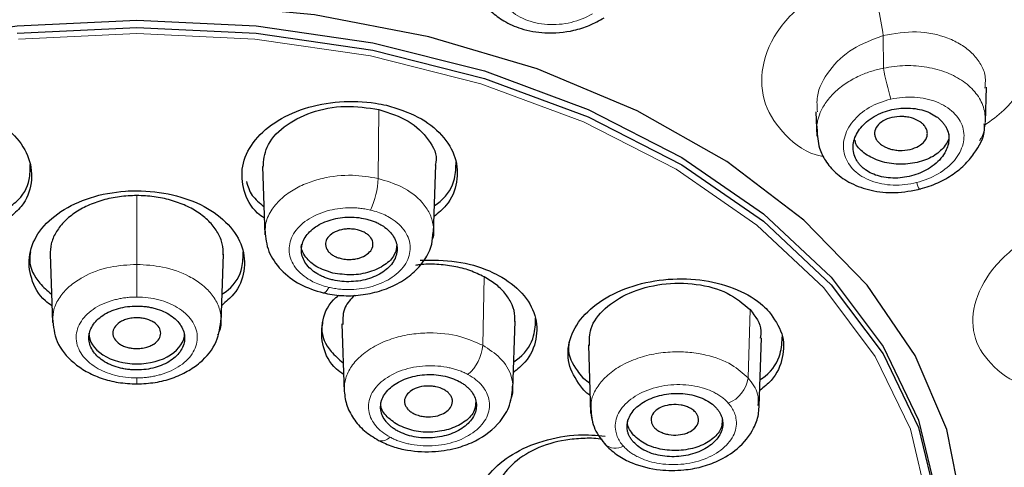
# Model space of a CAD drawing. Units: millimetres. Extents: x 35 to 794, y 37 to 1134.
# Drawn here: x 203 to 223, y 1007 to 1017 of the extents above; entities that cross this region are included whole.
import ezdxf

# ---------------------------------------------------------------- set-up
doc = ezdxf.new("R2010")
doc.units = ezdxf.units.MM

msp = doc.modelspace()

# ---------------------------------------------------------------- linework, layer by layer
at = {"color": 8, "linetype": 'Continuous', "lineweight": 18}
for p, q in [((220.936, 1016.224), (220.941, 1015.546)), ((210.403, 1014.682), (210.387, 1013.241)), ((205.345, 1011.447), (205.345, 1012.884)), ((212.571, 1009.757), (212.602, 1011.186)), ((218.153, 1010.502), (218.112, 1009.075))]:
    msp.add_line(p, q, dxfattribs=at)
at = {"color": 7, "linetype": 'Continuous', "lineweight": 25}
for p, q in [((223.068, 1014.427), (223.092, 1015.149)), ((219.529, 1014.634), (219.546, 1014.123)), ((219.547, 1014.334), (219.558, 1014.21)), ((207.974, 1013.489), (208.023, 1012.061)), ((211.545, 1012.101), (211.594, 1013.529)), ((203.535, 1011.657), (203.584, 1010.235)), ((207.107, 1010.235), (207.155, 1011.657)), ((209.628, 1010.205), (209.677, 1008.783)), ((213.2, 1008.838), (213.248, 1010.26)), ((218.347, 1008.487), (218.396, 1009.916)), ((214.777, 1009.764), (214.825, 1008.337)), ((214.655, 1009.087), (214.804, 1008.973))]:
    msp.add_line(p, q, dxfattribs=at)
at = {"color": 7, "linetype": 'Continuous', "lineweight": 25, "flags": 128}
for points in [[(218.87, 998.936), (220.273, 1000.26), (221.365, 1001.701), (222.122, 1003.227), (222.529, 1004.808), (222.578, 1006.41), (222.267, 1008), (221.603, 1009.544), (220.6, 1011.011), (219.278, 1012.37), (217.666, 1013.592), (215.797, 1014.652), (213.71, 1015.528), (211.448, 1016.201), (209.058, 1016.658), (206.592, 1016.889), (204.099, 1016.889), (201.632, 1016.658)], [(188.589, 1005.779), (188.638, 1006.605), (189.016, 1008.194), (189.757, 1009.729), (190.845, 1011.177), (192.257, 1012.504), (193.96, 1013.681), (195.917, 1014.682), (198.084, 1015.485), (200.412, 1016.072), (202.851, 1016.429), (205.345, 1016.549), (207.839, 1016.429), (210.277, 1016.072), (212.606, 1015.486), (214.773, 1014.683), (216.73, 1013.682), (218.433, 1012.504), (219.845, 1011.177), (220.934, 1009.73), (221.675, 1008.195), (222.053, 1006.605), (222.102, 1005.778)], [(202.851, 1016.275), (205.345, 1016.395), (207.839, 1016.275), (210.277, 1015.918), (212.606, 1015.332), (214.773, 1014.529), (216.73, 1013.528), (218.433, 1012.35), (219.845, 1011.023), (220.934, 1009.576), (221.675, 1008.041), (222.053, 1006.451), (222.058, 1004.844), (221.691, 1003.253), (220.96, 1001.716), (219.881, 1000.266), (218.478, 998.935)], [(221.693, 1013.015), (221.692, 1013.015), (221.692, 1013.015)]]:
    msp.add_lwpolyline(points, dxfattribs=at)
at = {"color": 8, "linetype": 'Continuous', "lineweight": 18, "flags": 128}
for points in [[(202.877, 1016.152), (205.345, 1016.271), (207.813, 1016.152), (210.225, 1015.799), (212.53, 1015.219), (214.674, 1014.424), (216.61, 1013.434), (218.295, 1012.269), (219.692, 1010.956), (220.769, 1009.524), (221.503, 1008.004), (221.876, 1006.432), (221.882, 1004.841), (221.519, 1003.268), (220.795, 1001.746), (219.728, 1000.311), (218.34, 998.994)], [(205.345, 1010.765), (205.345, 1010.835), (205.345, 1010.915), (205.345, 1011.002), (205.345, 1011.095), (205.345, 1011.189), (205.345, 1011.281), (205.345, 1011.368), (205.345, 1011.447)], [(209.237, 1010.851), (209.262, 1010.852), (209.293, 1010.873), (209.325, 1010.911), (209.359, 1010.967)], [(205.345, 1008.949), (205.345, 1008.954), (205.345, 1008.977), (205.345, 1009.018), (205.345, 1009.075)]]:
    msp.add_lwpolyline(points, dxfattribs=at)
at = {"color": 8, "linetype": 'Continuous', "lineweight": 18}
for centre, radius, start, end in [((211.43, 1014.797), 9.613, 8.536, 15.8931), ((226.241, 1016.461), 5.378, 189.7894, 196.9126), ((208.761, 1013.292), 1.627, 334.1047, 358.2111), ((222.007, 1013.229), 0.38, 191.0367, 214.2002), ((211.682, 1009.825), 0.892, 310.5636, 355.6336), ((217.463, 1009.159), 0.654, 291.2258, 352.6158), ((210.46, 1008), 0.239, 254.1733, 317.1386), ((215.344, 1007.946), 0.34, 228.9927, 299.1027)]:
    msp.add_arc(centre, radius, start, end, dxfattribs=at)
at = {"color": 7, "linetype": 'Continuous', "lineweight": 25}
for points, knots in [([(179.136, 993.564), (177.197, 995.137), (175.602, 996.885), (173.227, 1000.598), (172.447, 1002.562), (171.761, 1006.552), (171.856, 1008.578), (172.914, 1012.535), (173.876, 1014.465), (176.594, 1018.08), (178.349, 1019.764), (182.516, 1022.754), (184.927, 1024.06), (190.218, 1026.194), (193.097, 1027.021), (199.099, 1028.131), (202.221, 1028.414), (208.467, 1028.414), (211.589, 1028.131), (217.591, 1027.021), (220.471, 1026.195), (225.761, 1024.061), (228.173, 1022.755), (232.34, 1019.765), (234.095, 1018.081), (236.814, 1014.467), (237.777, 1012.537), (238.835, 1008.58), (238.93, 1006.554), (238.245, 1002.564), (237.465, 1000.6), (235.09, 996.887), (233.496, 995.138), (231.556, 993.565)], [0, 0, 0, 0, 0.0625, 0.0625, 0.125, 0.125, 0.1875, 0.1875, 0.25, 0.25, 0.3125, 0.3125, 0.375, 0.375, 0.4375, 0.4375, 0.5, 0.5, 0.5625, 0.5625, 0.625, 0.625, 0.6875, 0.6875, 0.75, 0.75, 0.8125, 0.8125, 0.875, 0.875, 0.9375, 0.9375, 1, 1, 1, 1]), ([(212.341, 1017.663), (212.339, 1017.577), (212.332, 1017.347), (212.49, 1017.02), (212.729, 1016.729), (213.02, 1016.514), (213.391, 1016.347), (213.895, 1016.256), (214.393, 1016.302), (214.81, 1016.432), (215.005, 1016.541), (215.105, 1016.598)], [0, 0, 0, 0, 0.074656, 0.200062, 0.30817, 0.402836, 0.514764, 0.651728, 0.813216, 0.903539, 1, 1, 1, 1]), ([(200.129, 1014.769), (200.375, 1014.808), (200.867, 1014.888), (201.632, 1014.788), (202.308, 1014.537), (202.827, 1014.146), (203.131, 1013.663), (203.174, 1013.147), (203.019, 1012.705), (202.771, 1012.494), (202.679, 1012.416)], [0, 0, 0, 0, 0.131657, 0.263312, 0.3950275, 0.5268706, 0.658833, 0.7908542, 0.9228476, 1, 1, 1, 1]), ([(208.011, 1012.411), (207.962, 1012.446), (207.741, 1012.603), (207.558, 1012.987), (207.514, 1013.499), (207.742, 1014.001), (208.197, 1014.426), (208.833, 1014.728), (209.576, 1014.87), (210.171, 1014.85), (210.486, 1014.784), (210.561, 1014.769)], [0, 0, 0, 0, 0.037269, 0.168754, 0.300367, 0.432099, 0.56389, 0.695653, 0.827315, 0.958845, 1, 1, 1, 1]), ([(207.986, 1013.476), (207.998, 1013.618), (208.022, 1013.922), (208.393, 1014.34), (208.974, 1014.645), (209.696, 1014.787), (210.168, 1014.717), (210.403, 1014.682)], [0, 0, 0, 0, 0.1782191, 0.3835903, 0.5894118, 0.7948137, 1, 1, 1, 1]), ([(210.403, 1014.682), (210.621, 1014.611), (211.058, 1014.469), (211.46, 1014.061), (211.637, 1013.718), (211.585, 1013.539), (211.579, 1013.52)], [0, 0, 0, 0, 0.320244, 0.640898, 0.96225, 1, 1, 1, 1]), ([(210.561, 1014.769), (210.79, 1014.697), (211.248, 1014.554), (211.747, 1014.159), (212.036, 1013.682), (212.06, 1013.166), (211.894, 1012.729), (211.645, 1012.52), (211.557, 1012.446)], [0, 0, 0, 0, 0.18002, 0.360037, 0.540137, 0.720412, 0.900849, 1, 1, 1, 1]), ([(220.564, 1013.422), (220.544, 1013.438), (220.504, 1013.468), (220.452, 1013.519), (220.408, 1013.575), (220.357, 1013.657), (220.313, 1013.77), (220.301, 1013.915), (220.327, 1014.061), (220.412, 1014.249), (220.61, 1014.471), (220.958, 1014.654), (221.295, 1014.716), (221.554, 1014.71), (221.741, 1014.676), (221.912, 1014.617), (222.004, 1014.559), (222.05, 1014.53)], [0, 0, 0, 0, 0.0295326, 0.0587965, 0.0880938, 0.1177243, 0.18134, 0.2452555, 0.3068589, 0.3689719, 0.4943643, 0.6281531, 0.7488965, 0.8127718, 0.8766468, 0.9383432, 1, 1, 1, 1]), ([(222.05, 1014.53), (222.071, 1014.514), (222.114, 1014.482), (222.167, 1014.428), (222.213, 1014.37), (222.264, 1014.286), (222.304, 1014.173), (222.314, 1013.992), (222.234, 1013.749), (221.99, 1013.491), (221.686, 1013.337), (221.432, 1013.27), (221.236, 1013.246), (221.04, 1013.25), (220.858, 1013.283), (220.695, 1013.339), (220.608, 1013.395), (220.564, 1013.422)], [0, 0, 0, 0, 0.031107, 0.061959, 0.092825, 0.123971, 0.18796, 0.251978, 0.36608, 0.506165, 0.631885, 0.694029, 0.755734, 0.819404, 0.882805, 0.941461, 1, 1, 1, 1]), ([(221.716, 1014.418), (221.7, 1014.428), (221.668, 1014.449), (221.612, 1014.476), (221.538, 1014.503), (221.446, 1014.526), (221.298, 1014.541), (221.114, 1014.523), (220.929, 1014.45), (220.797, 1014.339), (220.75, 1014.224), (220.758, 1014.128), (220.787, 1014.059), (220.832, 1013.996), (220.875, 1013.961), (220.897, 1013.944)], [0, 0, 0, 0, 0.039245, 0.07936, 0.120995, 0.186618, 0.250488, 0.380202, 0.500047, 0.619892, 0.749606, 0.813161, 0.8791, 0.940746, 1, 1, 1, 1]), ([(219.553, 1014.269), (219.56, 1014.133), (219.573, 1013.897), (219.728, 1013.596), (219.942, 1013.342), (220.263, 1013.123), (220.685, 1012.974), (221.194, 1012.92), (221.542, 1012.988), (221.723, 1013.023)], [0, 0, 0, 0, 0.144711, 0.252165, 0.374807, 0.511836, 0.662301, 0.825242, 1, 1, 1, 1]), ([(220.897, 1013.944), (220.912, 1013.933), (220.944, 1013.912), (221.001, 1013.886), (221.074, 1013.859), (221.167, 1013.836), (221.315, 1013.821), (221.498, 1013.839), (221.684, 1013.911), (221.815, 1014.022), (221.862, 1014.138), (221.854, 1014.234), (221.825, 1014.302), (221.781, 1014.366), (221.737, 1014.401), (221.716, 1014.418)], [0, 0, 0, 0, 0.039245, 0.07936, 0.120995, 0.186618, 0.250488, 0.380202, 0.500047, 0.619892, 0.749606, 0.813161, 0.8791, 0.940746, 1, 1, 1, 1]), ([(221.663, 1013.008), (221.789, 1013.045), (222.036, 1013.118), (222.362, 1013.299), (222.633, 1013.512), (222.892, 1013.823), (223.061, 1014.124), (223.048, 1014.345), (223.046, 1014.384)], [0, 0, 0, 0, 0.175478, 0.343478, 0.503976, 0.657192, 0.93908, 1, 1, 1, 1]), ([(220.564, 1013.751), (220.479, 1013.819), (220.368, 1013.908), (220.351, 1014.017), (220.347, 1014.043)], [0, 0, 0, 0, 0.764235, 1, 1, 1, 1]), ([(222.298, 1014.181), (222.301, 1014.17), (222.325, 1014.076), (222.224, 1013.897), (221.996, 1013.691), (221.649, 1013.559), (221.255, 1013.524), (220.86, 1013.583), (220.663, 1013.695), (220.564, 1013.751)], [0, 0, 0, 0, 0.021546, 0.184622, 0.347697, 0.510773, 0.673849, 0.836924, 1, 1, 1, 1]), ([(202.687, 1012.647), (202.733, 1012.68), (202.949, 1012.836), (203.122, 1013.154), (203.12, 1013.43), (203.119, 1013.536)], [0, 0, 0, 0, 0.141283, 0.669654, 1, 1, 1, 1]), ([(211.565, 1012.673), (211.606, 1012.702), (211.822, 1012.856), (212.005, 1013.184), (212.011, 1013.472), (212.014, 1013.589)], [0, 0, 0, 0, 0.121018, 0.640119, 1, 1, 1, 1]), ([(203.572, 1010.583), (203.525, 1010.616), (203.305, 1010.771), (203.118, 1011.149), (203.065, 1011.656), (203.284, 1012.152), (203.732, 1012.57), (204.362, 1012.866), (204.936, 1012.973), (205.518, 1012.993), (206.104, 1012.927), (206.777, 1012.678), (207.289, 1012.294), (207.584, 1011.817), (207.617, 1011.307), (207.456, 1010.873), (207.208, 1010.666), (207.119, 1010.591)], [0, 0, 0, 0, 0.020256, 0.096322, 0.172425, 0.248545, 0.324658, 0.400739, 0.476779, 0.500589, 0.576598, 0.652606, 0.728633, 0.804699, 0.880802, 0.956923, 1, 1, 1, 1]), ([(207.637, 1013.178), (207.665, 1013.077), (207.721, 1012.881), (207.91, 1012.729), (208.002, 1012.654)], [0, 0, 0, 0, 0.51109, 1, 1, 1, 1]), ([(205.345, 1012.884), (205.224, 1012.879), (204.982, 1012.87), (204.633, 1012.795), (204.312, 1012.679), (204.034, 1012.52), (203.806, 1012.328), (203.644, 1012.11), (203.545, 1011.879), (203.54, 1011.723), (203.537, 1011.647)], [0, 0, 0, 0, 0.125821, 0.251748, 0.377743, 0.503721, 0.630092, 0.756317, 0.88219, 1, 1, 1, 1]), ([(207.153, 1011.647), (207.15, 1011.723), (207.145, 1011.88), (207.046, 1012.11), (206.883, 1012.329), (206.656, 1012.52), (206.377, 1012.679), (206.057, 1012.795), (205.708, 1012.87), (205.466, 1012.879), (205.345, 1012.884)], [0, 0, 0, 0, 0.1181234, 0.2440063, 0.3701596, 0.4965824, 0.622427, 0.7483874, 0.8742304, 1, 1, 1, 1]), ([(209.442, 1011.121), (209.412, 1011.129), (209.351, 1011.144), (209.265, 1011.175), (209.183, 1011.211), (209.083, 1011.267), (208.972, 1011.348), (208.872, 1011.462), (208.806, 1011.587), (208.77, 1011.761), (208.82, 1011.985), (208.994, 1012.18), (209.19, 1012.301), (209.36, 1012.37), (209.546, 1012.417), (209.741, 1012.437), (209.938, 1012.434), (210.064, 1012.41), (210.126, 1012.398)], [0, 0, 0, 0, 0.031454, 0.062607, 0.093766, 0.125237, 0.187778, 0.250384, 0.312972, 0.375618, 0.5003, 0.624985, 0.687588, 0.750225, 0.812764, 0.87531, 0.937643, 1, 1, 1, 1]), ([(210.126, 1012.398), (210.157, 1012.39), (210.218, 1012.374), (210.304, 1012.344), (210.385, 1012.307), (210.486, 1012.252), (210.596, 1012.171), (210.696, 1012.057), (210.762, 1011.932), (210.799, 1011.757), (210.748, 1011.533), (210.574, 1011.338), (210.379, 1011.218), (210.208, 1011.148), (210.022, 1011.102), (209.827, 1011.082), (209.63, 1011.085), (209.505, 1011.109), (209.442, 1011.121)], [0, 0, 0, 0, 0.031454, 0.062607, 0.093766, 0.125237, 0.187778, 0.250384, 0.312971, 0.375618, 0.5003, 0.624985, 0.687587, 0.750225, 0.812764, 0.87531, 0.937643, 1, 1, 1, 1]), ([(209.953, 1012.168), (209.934, 1012.172), (209.894, 1012.18), (209.832, 1012.186), (209.756, 1012.188), (209.667, 1012.181), (209.54, 1012.153), (209.406, 1012.088), (209.306, 1011.98), (209.274, 1011.856), (209.312, 1011.751), (209.382, 1011.677), (209.45, 1011.63), (209.527, 1011.592), (209.585, 1011.576), (209.613, 1011.568)], [0, 0, 0, 0, 0.039213, 0.079305, 0.120927, 0.186509, 0.250388, 0.380133, 0.500047, 0.619961, 0.749706, 0.813235, 0.879167, 0.940773, 1, 1, 1, 1]), ([(209.613, 1011.568), (209.633, 1011.564), (209.672, 1011.556), (209.734, 1011.551), (209.81, 1011.549), (209.899, 1011.556), (210.026, 1011.584), (210.16, 1011.649), (210.26, 1011.757), (210.292, 1011.881), (210.254, 1011.985), (210.184, 1012.06), (210.116, 1012.106), (210.039, 1012.145), (209.981, 1012.161), (209.953, 1012.168)], [0, 0, 0, 0, 0.039213, 0.079305, 0.120927, 0.186509, 0.250388, 0.380133, 0.500047, 0.619961, 0.749706, 0.813235, 0.879167, 0.940773, 1, 1, 1, 1]), ([(208.021, 1012.146), (208.037, 1012.001), (208.067, 1011.712), (208.339, 1011.322), (208.736, 1011.01), (209.072, 1010.903), (209.237, 1010.851)], [0, 0, 0, 0, 0.25563, 0.509506, 0.75864, 1, 1, 1, 1]), ([(209.237, 1010.851), (209.364, 1010.828), (209.619, 1010.782), (210.024, 1010.797), (210.423, 1010.879), (210.797, 1011.032), (211.122, 1011.254), (211.369, 1011.538), (211.519, 1011.834), (211.529, 1012.035), (211.534, 1012.119)], [0, 0, 0, 0, 0.12375, 0.248448, 0.374826, 0.50339, 0.634357, 0.767668, 0.902896, 1, 1, 1, 1]), ([(209.442, 1011.266), (209.323, 1011.304), (209.086, 1011.38), (208.865, 1011.592), (208.765, 1011.769), (208.789, 1011.86), (208.792, 1011.87)], [0, 0, 0, 0, 0.321519, 0.643037, 0.964556, 1, 1, 1, 1]), ([(210.777, 1011.871), (210.768, 1011.796), (210.749, 1011.637), (210.538, 1011.424), (210.219, 1011.274), (209.826, 1011.207), (209.57, 1011.247), (209.442, 1011.266)], [0, 0, 0, 0, 0.1819641, 0.3864731, 0.590982, 0.795491, 1, 1, 1, 1]), ([(203.124, 1011.71), (203.116, 1011.653), (203.087, 1011.427), (203.237, 1011.106), (203.478, 1010.901), (203.563, 1010.828)], [0, 0, 0, 0, 0.181026, 0.710355, 1, 1, 1, 1]), ([(207.127, 1010.819), (207.17, 1010.85), (207.386, 1011.003), (207.564, 1011.323), (207.566, 1011.602), (207.566, 1011.712)], [0, 0, 0, 0, 0.131228, 0.655139, 1, 1, 1, 1]), ([(212.602, 1011.186), (212.505, 1011.233), (212.31, 1011.326), (211.97, 1011.412), (211.614, 1011.452), (211.341, 1011.454), (211.196, 1011.431), (211.17, 1011.426)], [0, 0, 0, 0, 0.236703, 0.473604, 0.710635, 0.947631, 1, 1, 1, 1]), ([(211.267, 1011.535), (211.522, 1011.536), (212.03, 1011.539), (212.573, 1011.377), (213.039, 1011.153), (213.424, 1010.859), (213.701, 1010.387), (213.716, 1009.882), (213.545, 1009.458), (213.297, 1009.257), (213.212, 1009.187)], [0, 0, 0, 0, 0.146264, 0.292449, 0.338223, 0.484348, 0.630471, 0.77663, 0.922865, 1, 1, 1, 1]), ([(213.239, 1010.251), (213.242, 1010.288), (213.252, 1010.406), (213.193, 1010.601), (213.062, 1010.823), (212.867, 1011.026), (212.69, 1011.133), (212.602, 1011.186)], [0, 0, 0, 0, 0.104192, 0.328129, 0.552267, 0.776201, 1, 1, 1, 1]), ([(214.813, 1008.712), (214.803, 1008.718), (214.736, 1008.758), (214.57, 1008.956), (214.345, 1009.307), (214.338, 1009.818), (214.577, 1010.306), (215.048, 1010.723), (215.693, 1011.02), (216.441, 1011.163), (217.209, 1011.136), (217.905, 1010.942), (218.336, 1010.682), (218.51, 1010.502), (218.552, 1010.459)], [0, 0, 0, 0, 0.0055022, 0.0378128, 0.1409944, 0.2441744, 0.3474018, 0.4507291, 0.5541498, 0.6576167, 0.761062, 0.8644274, 0.9676897, 1, 1, 1, 1]), ([(214.802, 1009.751), (214.799, 1009.87), (214.794, 1010.143), (215.1, 1010.542), (215.621, 1010.877), (216.308, 1011.063), (217.04, 1011.06), (217.719, 1010.875), (218.009, 1010.626), (218.153, 1010.502)], [0, 0, 0, 0, 0.111853, 0.256069, 0.400366, 0.550221, 0.700404, 0.85028, 1, 1, 1, 1]), ([(209.664, 1009.148), (209.613, 1009.185), (209.392, 1009.342), (209.21, 1009.723), (209.189, 1010.22), (209.329, 1010.605), (209.525, 1010.771), (209.564, 1010.804)], [0, 0, 0, 0, 0.085082, 0.366721, 0.648429, 0.930282, 1, 1, 1, 1]), ([(209.89, 1010.804), (209.815, 1010.722), (209.643, 1010.535), (209.647, 1010.316), (209.65, 1010.192)], [0, 0, 0, 0, 0.434047, 1, 1, 1, 1]), ([(205.345, 1009.241), (205.312, 1009.242), (205.247, 1009.243), (205.15, 1009.253), (205.054, 1009.269), (204.931, 1009.298), (204.786, 1009.35), (204.633, 1009.434), (204.508, 1009.535), (204.385, 1009.69), (204.319, 1009.909), (204.385, 1010.128), (204.509, 1010.283), (204.634, 1010.384), (204.787, 1010.468), (204.961, 1010.53), (205.149, 1010.569), (205.28, 1010.574), (205.345, 1010.577)], [0, 0, 0, 0, 0.031467, 0.062633, 0.093804, 0.125286, 0.18784, 0.250454, 0.313035, 0.375667, 0.5003, 0.624934, 0.687524, 0.750155, 0.812702, 0.875261, 0.937618, 1, 1, 1, 1]), ([(205.345, 1010.577), (205.378, 1010.576), (205.443, 1010.575), (205.541, 1010.565), (205.636, 1010.549), (205.759, 1010.519), (205.905, 1010.468), (206.057, 1010.384), (206.182, 1010.282), (206.306, 1010.127), (206.371, 1009.908), (206.305, 1009.689), (206.182, 1009.535), (206.056, 1009.433), (205.903, 1009.349), (205.729, 1009.288), (205.541, 1009.248), (205.41, 1009.243), (205.345, 1009.241)], [0, 0, 0, 0, 0.031467, 0.062633, 0.093804, 0.125286, 0.18784, 0.250454, 0.313034, 0.375667, 0.5003, 0.624934, 0.687524, 0.750155, 0.812702, 0.875261, 0.937618, 1, 1, 1, 1]), ([(203.582, 1010.314), (203.602, 1010.15), (203.642, 1009.805), (203.945, 1009.44), (204.286, 1009.203), (204.602, 1009.062), (204.962, 1008.968), (205.216, 1008.956), (205.345, 1008.949)], [0, 0, 0, 0, 0.2166914, 0.4569885, 0.5854246, 0.7186666, 0.8567654, 1, 1, 1, 1]), ([(205.345, 1010.332), (205.325, 1010.331), (205.283, 1010.33), (205.221, 1010.322), (205.148, 1010.306), (205.068, 1010.28), (204.961, 1010.225), (204.869, 1010.134), (204.832, 1010.01), (204.869, 1009.885), (204.961, 1009.794), (205.067, 1009.739), (205.157, 1009.71), (205.251, 1009.691), (205.314, 1009.689), (205.345, 1009.688)], [0, 0, 0, 0, 0.039238, 0.079353, 0.120995, 0.186602, 0.250488, 0.380202, 0.500047, 0.619892, 0.749606, 0.813145, 0.879099, 0.940738, 1, 1, 1, 1]), ([(205.345, 1009.688), (205.366, 1009.688), (205.407, 1009.689), (205.469, 1009.698), (205.542, 1009.713), (205.623, 1009.739), (205.729, 1009.794), (205.821, 1009.885), (205.858, 1010.01), (205.821, 1010.134), (205.729, 1010.225), (205.623, 1010.28), (205.533, 1010.309), (205.439, 1010.328), (205.376, 1010.331), (205.345, 1010.332)], [0, 0, 0, 0, 0.039238, 0.079353, 0.120995, 0.186602, 0.250488, 0.380202, 0.500047, 0.619892, 0.749606, 0.813145, 0.879099, 0.940738, 1, 1, 1, 1]), ([(205.345, 1008.949), (205.475, 1008.956), (205.729, 1008.968), (206.088, 1009.063), (206.405, 1009.203), (206.745, 1009.44), (207.048, 1009.805), (207.088, 1010.15), (207.108, 1010.314)], [0, 0, 0, 0, 0.143282, 0.281484, 0.414788, 0.543223, 0.783446, 1, 1, 1, 1]), ([(213.219, 1009.413), (213.258, 1009.439), (213.472, 1009.588), (213.66, 1009.911), (213.672, 1010.199), (213.676, 1010.32)], [0, 0, 0, 0, 0.110977, 0.625979, 1, 1, 1, 1]), ([(218.153, 1010.502), (218.265, 1010.359), (218.413, 1010.17), (218.374, 1009.959), (218.365, 1009.908)], [0, 0, 0, 0, 0.756122, 1, 1, 1, 1]), ([(218.552, 1010.459), (218.658, 1010.309), (218.868, 1010.009), (218.861, 1009.501), (218.689, 1009.081), (218.442, 1008.882), (218.359, 1008.815)], [0, 0, 0, 0, 0.2852031, 0.5704017, 0.8557314, 1, 1, 1, 1]), ([(209.227, 1010.245), (209.22, 1010.2), (209.186, 1009.988), (209.328, 1009.674), (209.567, 1009.467), (209.656, 1009.39)], [0, 0, 0, 0, 0.1472659, 0.6851652, 1, 1, 1, 1]), ([(204.345, 1010.01), (204.345, 1009.842), (204.453, 1009.675), (204.823, 1009.437), (205.083, 1009.368), (205.345, 1009.368)], [0, 0, 0, 0, 0.5, 0.5, 1, 1, 1, 1]), ([(205.345, 1009.368), (205.607, 1009.368), (205.867, 1009.437), (206.237, 1009.675), (206.345, 1009.842), (206.345, 1010.01)], [0, 0, 0, 0, 0.5, 0.5, 1, 1, 1, 1]), ([(218.366, 1009.039), (218.401, 1009.063), (218.614, 1009.21), (218.807, 1009.537), (218.823, 1009.83), (218.83, 1009.956)], [0, 0, 0, 0, 0.099536, 0.611207, 1, 1, 1, 1]), ([(214.377, 1009.82), (214.37, 1009.78), (214.333, 1009.574), (214.465, 1009.319), (214.618, 1009.132), (214.655, 1009.087)], [0, 0, 0, 0, 0.154442, 0.798482, 1, 1, 1, 1]), ([(210.796, 1007.966), (210.771, 1007.98), (210.722, 1008.008), (210.657, 1008.056), (210.599, 1008.107), (210.534, 1008.181), (210.472, 1008.281), (210.436, 1008.409), (210.438, 1008.54), (210.492, 1008.711), (210.653, 1008.908), (210.914, 1009.05), (211.158, 1009.119), (211.352, 1009.146), (211.549, 1009.148), (211.741, 1009.123), (211.924, 1009.076), (212.029, 1009.026), (212.081, 1009.001)], [0, 0, 0, 0, 0.031467, 0.062633, 0.093804, 0.125286, 0.18784, 0.250454, 0.313035, 0.375667, 0.5003, 0.624934, 0.687524, 0.750155, 0.812702, 0.875261, 0.937618, 1, 1, 1, 1]), ([(210.395, 1007.771), (210.492, 1007.725), (210.678, 1007.637), (211.077, 1007.541), (211.555, 1007.517), (212.043, 1007.604), (212.521, 1007.79), (212.905, 1008.085), (213.169, 1008.516), (213.189, 1008.791), (213.2, 1008.938)], [0, 0, 0, 0, 0.0919226, 0.177563, 0.329712, 0.4579068, 0.5624222, 0.7502983, 0.8671589, 1, 1, 1, 1]), ([(212.081, 1009.001), (212.106, 1008.987), (212.155, 1008.959), (212.22, 1008.911), (212.277, 1008.859), (212.343, 1008.786), (212.405, 1008.685), (212.441, 1008.558), (212.439, 1008.427), (212.385, 1008.256), (212.224, 1008.059), (211.963, 1007.917), (211.719, 1007.848), (211.525, 1007.821), (211.328, 1007.819), (211.135, 1007.844), (210.953, 1007.891), (210.848, 1007.941), (210.796, 1007.966)], [0, 0, 0, 0, 0.031467, 0.062633, 0.093804, 0.125286, 0.18784, 0.250454, 0.313034, 0.375667, 0.5003, 0.624934, 0.687524, 0.750155, 0.812702, 0.875261, 0.937618, 1, 1, 1, 1]), ([(211.76, 1008.831), (211.743, 1008.839), (211.711, 1008.856), (211.655, 1008.875), (211.583, 1008.893), (211.495, 1008.906), (211.359, 1008.908), (211.198, 1008.877), (211.045, 1008.796), (210.948, 1008.686), (210.928, 1008.578), (210.955, 1008.492), (210.994, 1008.433), (211.047, 1008.379), (211.093, 1008.352), (211.116, 1008.338)], [0, 0, 0, 0, 0.039238, 0.079353, 0.120995, 0.186602, 0.250488, 0.380202, 0.500047, 0.619892, 0.749606, 0.813145, 0.879099, 0.940738, 1, 1, 1, 1]), ([(209.675, 1008.839), (209.685, 1008.733), (209.706, 1008.522), (209.859, 1008.224), (210.086, 1007.961), (210.293, 1007.834), (210.395, 1007.771)], [0, 0, 0, 0, 0.254471, 0.507603, 0.75697, 1, 1, 1, 1]), ([(211.116, 1008.338), (211.132, 1008.33), (211.165, 1008.313), (211.221, 1008.294), (211.292, 1008.276), (211.38, 1008.263), (211.516, 1008.261), (211.678, 1008.292), (211.831, 1008.373), (211.927, 1008.483), (211.947, 1008.591), (211.921, 1008.677), (211.881, 1008.736), (211.828, 1008.79), (211.782, 1008.818), (211.76, 1008.831)], [0, 0, 0, 0, 0.039238, 0.079353, 0.120995, 0.186602, 0.250488, 0.380202, 0.500047, 0.619892, 0.749606, 0.813145, 0.879099, 0.940738, 1, 1, 1, 1]), ([(215.72, 1007.736), (215.704, 1007.754), (215.673, 1007.791), (215.637, 1007.851), (215.61, 1007.912), (215.587, 1007.996), (215.581, 1008.105), (215.614, 1008.234), (215.683, 1008.358), (215.822, 1008.509), (216.073, 1008.663), (216.39, 1008.743), (216.652, 1008.756), (216.847, 1008.74), (217.032, 1008.7), (217.199, 1008.636), (217.344, 1008.552), (217.416, 1008.482), (217.452, 1008.447)], [0, 0, 0, 0, 0.031454, 0.062607, 0.093766, 0.125237, 0.187778, 0.250384, 0.312972, 0.375618, 0.5003, 0.624985, 0.687588, 0.750225, 0.812764, 0.87531, 0.937643, 1, 1, 1, 1]), ([(210.796, 1008.093), (210.707, 1008.154), (210.531, 1008.277), (210.425, 1008.464), (210.448, 1008.566), (210.452, 1008.584)], [0, 0, 0, 0, 0.450227, 0.900454, 1, 1, 1, 1]), ([(212.425, 1008.586), (212.421, 1008.52), (212.413, 1008.37), (212.221, 1008.161), (211.913, 1008), (211.529, 1007.929), (211.125, 1007.953), (210.906, 1008.046), (210.796, 1008.093)], [0, 0, 0, 0, 0.134783, 0.307826, 0.48087, 0.653913, 0.826957, 1, 1, 1, 1]), ([(215.148, 1007.665), (215.227, 1007.591), (215.378, 1007.449), (215.752, 1007.258), (216.226, 1007.139), (216.731, 1007.138), (217.139, 1007.21), (217.526, 1007.348), (217.936, 1007.604), (218.216, 1007.954), (218.348, 1008.317), (218.344, 1008.52), (218.342, 1008.626)], [0, 0, 0, 0, 0.088632, 0.169429, 0.307811, 0.417469, 0.499422, 0.583764, 0.69415, 0.832624, 0.912951, 1, 1, 1, 1]), ([(217.013, 1008.361), (217.002, 1008.372), (216.98, 1008.394), (216.938, 1008.424), (216.881, 1008.457), (216.807, 1008.488), (216.681, 1008.519), (216.514, 1008.525), (216.329, 1008.484), (216.181, 1008.402), (216.105, 1008.306), (216.084, 1008.22), (216.09, 1008.156), (216.111, 1008.095), (216.139, 1008.059), (216.153, 1008.041)], [0, 0, 0, 0, 0.039213, 0.079305, 0.120927, 0.186509, 0.250388, 0.380133, 0.500047, 0.619961, 0.749706, 0.813235, 0.879167, 0.940773, 1, 1, 1, 1]), ([(214.823, 1008.396), (214.841, 1008.262), (214.877, 1007.998), (215.058, 1007.776), (215.148, 1007.665)], [0, 0, 0, 0, 0.503303, 1, 1, 1, 1]), ([(217.452, 1008.447), (217.467, 1008.428), (217.498, 1008.391), (217.534, 1008.332), (217.561, 1008.27), (217.584, 1008.186), (217.59, 1008.078), (217.558, 1007.948), (217.488, 1007.824), (217.349, 1007.673), (217.098, 1007.52), (216.781, 1007.44), (216.519, 1007.426), (216.324, 1007.442), (216.139, 1007.482), (215.973, 1007.547), (215.827, 1007.63), (215.755, 1007.7), (215.72, 1007.736)], [0, 0, 0, 0, 0.031454, 0.062607, 0.093766, 0.125237, 0.187778, 0.250384, 0.312971, 0.375618, 0.5003, 0.624985, 0.687587, 0.750225, 0.812764, 0.87531, 0.937643, 1, 1, 1, 1]), ([(216.153, 1008.041), (216.163, 1008.03), (216.185, 1008.008), (216.227, 1007.978), (216.284, 1007.945), (216.359, 1007.914), (216.485, 1007.883), (216.652, 1007.877), (216.837, 1007.918), (216.985, 1008), (217.06, 1008.096), (217.081, 1008.182), (217.076, 1008.246), (217.055, 1008.307), (217.027, 1008.343), (217.013, 1008.361)], [0, 0, 0, 0, 0.039213, 0.079305, 0.120927, 0.186509, 0.250388, 0.380133, 0.500047, 0.619961, 0.749706, 0.813235, 0.879167, 0.940773, 1, 1, 1, 1]), ([(215.72, 1007.881), (215.659, 1007.958), (215.578, 1008.062), (215.598, 1008.174), (215.603, 1008.201)], [0, 0, 0, 0, 0.750471, 1, 1, 1, 1]), ([(217.569, 1008.203), (217.569, 1008.146), (217.569, 1008.006), (217.396, 1007.801), (217.1, 1007.631), (216.719, 1007.548), (216.322, 1007.566), (215.955, 1007.677), (215.798, 1007.813), (215.72, 1007.881)], [0, 0, 0, 0, 0.100113, 0.250094, 0.400075, 0.550056, 0.700038, 0.850019, 1, 1, 1, 1]), ([(212.483, 1006.38), (212.476, 1006.459), (212.457, 1006.701), (212.697, 1007.097), (213.164, 1007.5), (213.816, 1007.779), (214.505, 1007.914), (214.941, 1007.876), (215.127, 1007.86)], [0, 0, 0, 0, 0.092233, 0.283497, 0.474809, 0.666219, 0.857722, 1, 1, 1, 1]), ([(215.068, 1007.791), (215.053, 1007.794), (214.923, 1007.817), (214.662, 1007.816), (214.194, 1007.775), (213.643, 1007.61), (213.157, 1007.276), (212.898, 1006.944), (212.905, 1006.745), (212.907, 1006.697)], [0, 0, 0, 0, 0.015063, 0.133469, 0.251806, 0.475963, 0.700161, 0.9272, 1, 1, 1, 1])]:
    msp.add_open_spline(points, degree=3, knots=knots, dxfattribs=at)
at = {"color": 8, "linetype": 'Continuous', "lineweight": 18}
for points, knots in [([(213.364, 1018.144), (213.231, 1018.066), (213.116, 1017.969), (212.945, 1017.752), (212.887, 1017.631), (212.837, 1017.383), (212.843, 1017.255), (212.921, 1017.014), (212.992, 1016.9), (213.188, 1016.705), (213.313, 1016.623), (213.597, 1016.505), (213.757, 1016.468), (214.085, 1016.447), (214.254, 1016.462), (214.575, 1016.539), (214.728, 1016.601), (214.861, 1016.681)], [0, 0, 0, 0, 0.125, 0.125, 0.25, 0.25, 0.375, 0.375, 0.5, 0.5, 0.625, 0.625, 0.75, 0.75, 0.875, 0.875, 1, 1, 1, 1]), ([(221.161, 1017.577), (221.335, 1017.6), (221.707, 1017.65), (222.278, 1017.559), (222.819, 1017.396), (223.273, 1017.148), (223.721, 1016.764), (223.982, 1016.28), (224.014, 1015.757), (223.886, 1015.242), (223.59, 1014.736), (223.189, 1014.45), (223.047, 1014.348)], [0, 0, 0, 0, 0.077255, 0.165519, 0.260995, 0.347073, 0.430459, 0.588605, 0.678411, 0.763, 0.915682, 1, 1, 1, 1]), ([(219.688, 1013.701), (219.674, 1013.704), (219.343, 1013.756), (218.861, 1014.128), (218.408, 1014.779), (218.361, 1015.597), (218.726, 1016.427), (219.377, 1017.003), (219.902, 1017.299), (220.131, 1017.369), (220.174, 1017.382)], [0, 0, 0, 0, 0.007352, 0.173096, 0.339058, 0.510915, 0.693522, 0.881877, 0.977952, 1, 1, 1, 1]), ([(220.936, 1016.224), (221.17, 1016.265), (221.638, 1016.347), (222.201, 1016.223), (222.568, 1016.042), (222.797, 1015.864), (222.962, 1015.653), (223.085, 1015.409), (223.067, 1015.224), (223.058, 1015.126)], [0, 0, 0, 0, 0.218582, 0.437056, 0.546849, 0.656647, 0.766442, 0.876224, 1, 1, 1, 1]), ([(219.562, 1014.634), (219.554, 1014.739), (219.53, 1015.033), (219.788, 1015.512), (220.266, 1015.98), (220.713, 1016.143), (220.936, 1016.224)], [0, 0, 0, 0, 0.15762, 0.439122, 0.719879, 1, 1, 1, 1]), ([(220.941, 1015.546), (220.9, 1015.537), (220.817, 1015.519), (220.692, 1015.483), (220.564, 1015.438), (220.435, 1015.384), (220.306, 1015.32), (220.18, 1015.245), (220.057, 1015.159), (219.942, 1015.062), (219.835, 1014.954), (219.718, 1014.807), (219.623, 1014.636), (219.566, 1014.466), (219.553, 1014.372), (219.547, 1014.334)], [0, 0, 0, 0, 0.054918, 0.112838, 0.173737, 0.237584, 0.304372, 0.374096, 0.446768, 0.52243, 0.601093, 0.682635, 0.825131, 0.931023, 1, 1, 1, 1]), ([(222.948, 1014.034), (222.962, 1014.055), (223.038, 1014.177), (223.082, 1014.417), (223.049, 1014.733), (222.89, 1015.026), (222.626, 1015.275), (222.271, 1015.464), (221.853, 1015.577), (221.396, 1015.615), (221.092, 1015.569), (220.941, 1015.546)], [0, 0, 0, 0, 0.026119, 0.147883, 0.269656, 0.391437, 0.513191, 0.634917, 0.756625, 0.878316, 1, 1, 1, 1]), ([(221.095, 1014.896), (220.934, 1014.859), (220.78, 1014.799), (220.509, 1014.642), (220.393, 1014.544), (220.216, 1014.327), (220.154, 1014.207), (220.095, 1013.964), (220.098, 1013.84), (220.168, 1013.608), (220.236, 1013.5), (220.425, 1013.317), (220.546, 1013.242), (220.825, 1013.138), (220.982, 1013.108), (221.306, 1013.097), (221.473, 1013.116), (221.633, 1013.156)], [0, 0, 0, 0, 0.125, 0.125, 0.25, 0.25, 0.375, 0.375, 0.5, 0.5, 0.625, 0.625, 0.75, 0.75, 0.875, 0.875, 1, 1, 1, 1]), ([(221.633, 1013.156), (221.793, 1013.196), (221.947, 1013.258), (222.215, 1013.417), (222.332, 1013.513), (222.51, 1013.726), (222.572, 1013.843), (222.632, 1014.079), (222.63, 1014.199), (222.561, 1014.424), (222.494, 1014.53), (222.306, 1014.71), (222.184, 1014.786), (221.906, 1014.894), (221.749, 1014.928), (221.424, 1014.947), (221.256, 1014.933), (221.095, 1014.896)], [0, 0, 0, 0, 0.125, 0.125, 0.25, 0.25, 0.375, 0.375, 0.5, 0.5, 0.625, 0.625, 0.75, 0.75, 0.875, 0.875, 1, 1, 1, 1]), ([(210.387, 1013.241), (210.209, 1013.271), (209.826, 1013.335), (209.307, 1013.275), (208.897, 1013.15), (208.596, 1013.003), (208.334, 1012.807), (208.134, 1012.561), (208.023, 1012.308), (208.03, 1012.139), (208.033, 1012.071)], [0, 0, 0, 0, 0.159208, 0.3419972, 0.4427623, 0.5495091, 0.6622169, 0.7808874, 0.911136, 1, 1, 1, 1]), ([(211.515, 1011.949), (211.52, 1011.961), (211.563, 1012.063), (211.549, 1012.26), (211.474, 1012.516), (211.275, 1012.801), (210.925, 1013.077), (210.556, 1013.189), (210.387, 1013.241)], [0, 0, 0, 0, 0.023541, 0.193765, 0.353849, 0.503787, 0.772, 1, 1, 1, 1]), ([(210.224, 1012.582), (210.187, 1012.59), (210.112, 1012.606), (209.997, 1012.621), (209.88, 1012.629), (209.726, 1012.629), (209.537, 1012.613), (209.311, 1012.564), (209.094, 1012.485), (208.83, 1012.338), (208.589, 1012.093), (208.509, 1011.804), (208.547, 1011.576), (208.627, 1011.413), (208.753, 1011.264), (208.904, 1011.15), (209.057, 1011.067), (209.202, 1011.008), (209.306, 1010.98), (209.359, 1010.967)], [0, 0, 0, 0, 0.029909, 0.059485, 0.08899, 0.118685, 0.175635, 0.232332, 0.296224, 0.359639, 0.487359, 0.615077, 0.679215, 0.743388, 0.807508, 0.871637, 0.914593, 0.95712, 1, 1, 1, 1]), ([(209.359, 1010.967), (209.396, 1010.958), (209.471, 1010.943), (209.586, 1010.928), (209.703, 1010.92), (209.857, 1010.919), (210.046, 1010.936), (210.271, 1010.984), (210.489, 1011.063), (210.752, 1011.21), (210.994, 1011.455), (211.075, 1011.744), (211.036, 1011.972), (210.956, 1012.135), (210.831, 1012.284), (210.68, 1012.398), (210.526, 1012.481), (210.382, 1012.54), (210.277, 1012.568), (210.224, 1012.582)], [0, 0, 0, 0, 0.029888, 0.059444, 0.088928, 0.118602, 0.175512, 0.232172, 0.296037, 0.359427, 0.487129, 0.614863, 0.679027, 0.743222, 0.80738, 0.871547, 0.914533, 0.957089, 1, 1, 1, 1]), ([(224.092, 1008.895), (224.06, 1008.9), (223.703, 1008.945), (223.216, 1009.281), (222.793, 1009.873), (222.787, 1010.615), (223.178, 1011.378), (223.946, 1012.054), (224.832, 1012.431), (225.622, 1012.586), (226.027, 1012.586), (226.237, 1012.586)], [0, 0, 0, 0, 0.013456, 0.14982, 0.280817, 0.412046, 0.547927, 0.692385, 0.841997, 0.918281, 1, 1, 1, 1]), ([(205.345, 1011.447), (205.159, 1011.436), (204.754, 1011.411), (204.282, 1011.232), (203.95, 1011.01), (203.742, 1010.789), (203.602, 1010.534), (203.592, 1010.352), (203.587, 1010.262)], [0, 0, 0, 0, 0.199311, 0.433922, 0.565114, 0.705212, 0.854216, 1, 1, 1, 1]), ([(207.035, 1009.972), (207.046, 1009.992), (207.109, 1010.103), (207.12, 1010.319), (207.062, 1010.591), (206.914, 1010.833), (206.706, 1011.036), (206.382, 1011.243), (205.922, 1011.413), (205.528, 1011.436), (205.345, 1011.447)], [0, 0, 0, 0, 0.0294358, 0.1671311, 0.2940617, 0.4145365, 0.5285491, 0.6360596, 0.8308168, 1, 1, 1, 1]), ([(205.345, 1010.765), (205.311, 1010.765), (205.243, 1010.764), (205.143, 1010.755), (205.043, 1010.742), (204.946, 1010.723), (204.803, 1010.687), (204.623, 1010.621), (204.428, 1010.511), (204.27, 1010.377), (204.118, 1010.174), (204.046, 1009.888), (204.149, 1009.608), (204.322, 1009.414), (204.487, 1009.293), (204.676, 1009.197), (204.883, 1009.129), (205.108, 1009.084), (205.266, 1009.078), (205.345, 1009.075)], [0, 0, 0, 0, 0.025734, 0.051241, 0.076689, 0.102246, 0.128078, 0.192112, 0.256204, 0.320252, 0.384313, 0.511764, 0.639169, 0.702472, 0.766377, 0.823428, 0.880823, 0.940278, 1, 1, 1, 1]), ([(205.345, 1009.075), (205.379, 1009.076), (205.447, 1009.077), (205.547, 1009.085), (205.647, 1009.099), (205.744, 1009.118), (205.887, 1009.154), (206.067, 1009.219), (206.261, 1009.33), (206.42, 1009.463), (206.572, 1009.666), (206.644, 1009.951), (206.542, 1010.232), (206.369, 1010.426), (206.204, 1010.547), (206.015, 1010.643), (205.808, 1010.711), (205.582, 1010.757), (205.424, 1010.762), (205.345, 1010.765)], [0, 0, 0, 0, 0.025716, 0.051206, 0.076637, 0.102176, 0.127989, 0.191987, 0.256041, 0.320057, 0.384088, 0.511504, 0.6389, 0.702221, 0.766159, 0.823259, 0.880723, 0.94023, 1, 1, 1, 1]), ([(212.571, 1009.757), (212.417, 1009.825), (212.083, 1009.973), (211.547, 1010.03), (211.077, 1009.995), (210.701, 1009.912), (210.342, 1009.766), (210.038, 1009.563), (209.822, 1009.325), (209.696, 1009.076), (209.682, 1008.909), (209.676, 1008.829)], [0, 0, 0, 0, 0.139024, 0.302671, 0.39418, 0.491902, 0.595835, 0.705972, 0.809866, 0.908201, 1, 1, 1, 1]), ([(213.147, 1008.606), (213.152, 1008.618), (213.198, 1008.706), (213.209, 1008.878), (213.169, 1009.171), (212.979, 1009.492), (212.701, 1009.673), (212.571, 1009.757)], [0, 0, 0, 0, 0.027481, 0.216869, 0.395455, 0.718968, 1, 1, 1, 1]), ([(218.112, 1009.075), (218.005, 1009.172), (217.777, 1009.379), (217.326, 1009.545), (216.894, 1009.617), (216.524, 1009.627), (216.137, 1009.583), (215.746, 1009.476), (215.393, 1009.306), (215.114, 1009.089), (214.932, 1008.854), (214.807, 1008.568), (214.84, 1008.363), (214.86, 1008.238)], [0, 0, 0, 0, 0.112095, 0.240793, 0.311739, 0.386898, 0.466253, 0.549806, 0.641511, 0.727719, 0.808426, 0.883624, 1, 1, 1, 1]), ([(212.262, 1009.147), (212.235, 1009.161), (212.182, 1009.188), (212.097, 1009.223), (212.008, 1009.254), (211.915, 1009.279), (211.771, 1009.31), (211.57, 1009.334), (211.315, 1009.329), (211.064, 1009.29), (210.753, 1009.196), (210.423, 1009.005), (210.231, 1008.745), (210.177, 1008.523), (210.188, 1008.361), (210.24, 1008.209), (210.333, 1008.07), (210.462, 1007.942), (210.578, 1007.873), (210.635, 1007.838)], [0, 0, 0, 0, 0.025734, 0.051241, 0.076689, 0.102246, 0.128078, 0.192112, 0.256204, 0.320252, 0.384313, 0.511764, 0.639169, 0.702472, 0.766377, 0.823428, 0.880823, 0.940278, 1, 1, 1, 1]), ([(210.635, 1007.838), (210.662, 1007.824), (210.715, 1007.797), (210.8, 1007.762), (210.889, 1007.731), (210.982, 1007.706), (211.126, 1007.675), (211.327, 1007.651), (211.582, 1007.656), (211.832, 1007.694), (212.144, 1007.789), (212.474, 1007.98), (212.666, 1008.24), (212.72, 1008.461), (212.71, 1008.624), (212.657, 1008.776), (212.564, 1008.914), (212.435, 1009.043), (212.32, 1009.112), (212.262, 1009.147)], [0, 0, 0, 0, 0.025716, 0.051206, 0.076637, 0.102176, 0.127989, 0.191987, 0.256041, 0.320057, 0.384088, 0.511504, 0.6389, 0.702221, 0.766159, 0.823259, 0.880723, 0.94023, 1, 1, 1, 1]), ([(218.317, 1008.497), (218.323, 1008.579), (218.338, 1008.784), (218.197, 1008.966), (218.112, 1009.075)], [0, 0, 0, 0, 0.39746, 1, 1, 1, 1]), ([(217.7, 1008.55), (217.679, 1008.572), (217.638, 1008.615), (217.565, 1008.674), (217.485, 1008.728), (217.369, 1008.791), (217.211, 1008.856), (216.994, 1008.911), (216.755, 1008.939), (216.416, 1008.933), (216, 1008.841), (215.664, 1008.649), (215.476, 1008.457), (215.381, 1008.297), (215.334, 1008.13), (215.34, 1007.979), (215.377, 1007.852), (215.43, 1007.746), (215.482, 1007.682), (215.509, 1007.65)], [0, 0, 0, 0, 0.029909, 0.059485, 0.08899, 0.118685, 0.175635, 0.232332, 0.296224, 0.359639, 0.487359, 0.615077, 0.679215, 0.743388, 0.807508, 0.871637, 0.914593, 0.95712, 1, 1, 1, 1]), ([(215.509, 1007.65), (215.53, 1007.628), (215.571, 1007.585), (215.644, 1007.526), (215.724, 1007.472), (215.84, 1007.409), (215.998, 1007.344), (216.215, 1007.289), (216.453, 1007.261), (216.792, 1007.267), (217.209, 1007.358), (217.544, 1007.55), (217.732, 1007.742), (217.828, 1007.902), (217.874, 1008.07), (217.869, 1008.22), (217.832, 1008.348), (217.779, 1008.453), (217.727, 1008.517), (217.7, 1008.55)], [0, 0, 0, 0, 0.029888, 0.059444, 0.088928, 0.118602, 0.175512, 0.232172, 0.296037, 0.359427, 0.487129, 0.614863, 0.679027, 0.743222, 0.80738, 0.871547, 0.914533, 0.957089, 1, 1, 1, 1])]:
    msp.add_open_spline(points, degree=3, knots=knots, dxfattribs=at)

doc.saveas('drawing.dxf')
